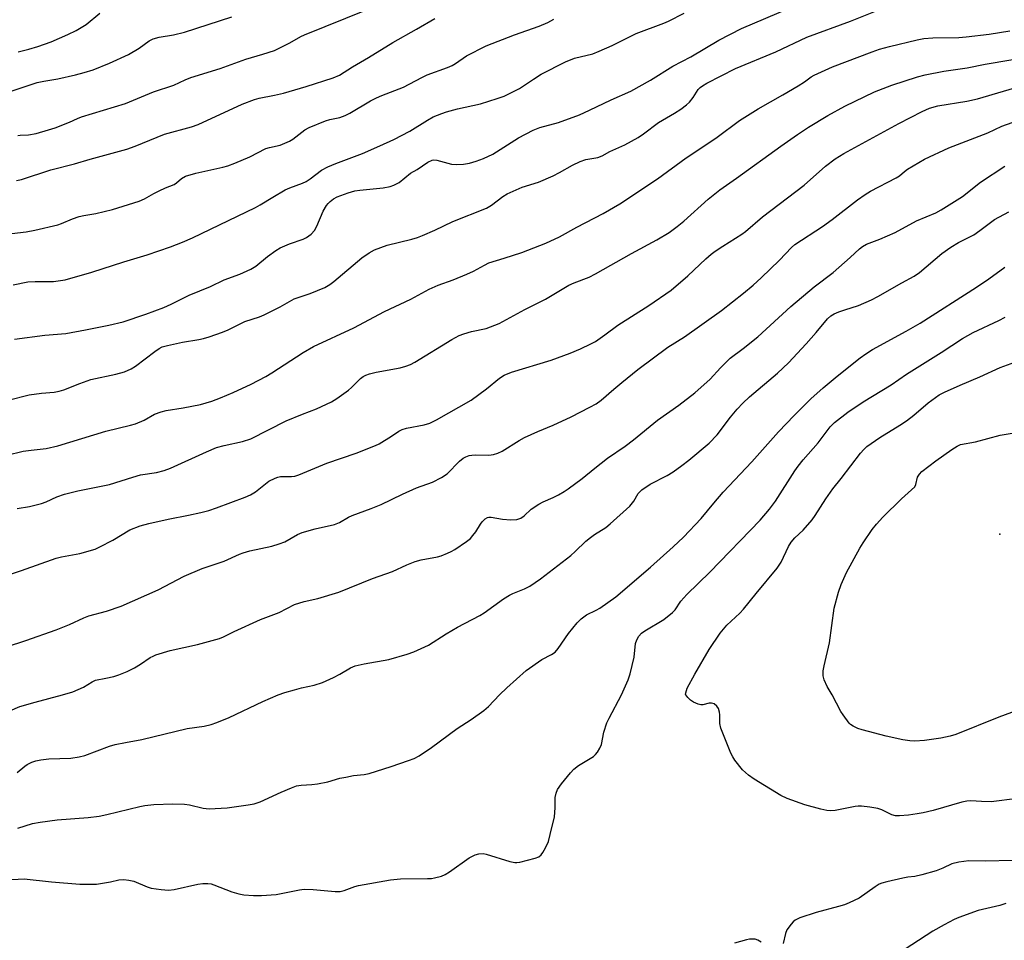
# Model space of a CAD drawing. Units: inches. Extents: x 1249769 to 1255769, y 557452 to 561452.
# Drawn here: x 1250450 to 1250731, y 557930 to 558193 of the extents above; entities that cross this region are included whole.
import ezdxf

# ---------------------------------------------------------------- set-up
doc = ezdxf.new("R2010")
doc.units = ezdxf.units.IN
doc.header["$MEASUREMENT"] = 0
doc.layers.add('ELEV-Spot Elevation', color=7, linetype='Continuous')
doc.layers.add('Undefined', color=1, linetype='Continuous')

msp = doc.modelspace()

# ---------------------------------------------------------------- linework, layer by layer
at = {"layer": 'ELEV-Spot Elevation'}
msp.add_point((1250729.51, 558045.91, 469.5), dxfattribs=at)
at = {"layer": 'Undefined'}
for points, elevation in [([(1250446.43, 558084.07), (1250452.41, 558085.6), (1250455.93, 558086.07), (1250459.6, 558086.42), (1250460.96, 558086.66), (1250462.32, 558087.11), (1250466.88, 558088.89), (1250470.07, 558090), (1250477.17, 558091.51), (1250479.67, 558092.23), (1250481.5, 558093.07), (1250482.75, 558093.78), (1250488.27, 558098.01), (1250489.5, 558098.84), (1250490.36, 558099.29), (1250491.88, 558099.75), (1250496.17, 558100.68), (1250500.82, 558101.4), (1250502.18, 558101.68), (1250503.82, 558102.16), (1250507.64, 558103.49), (1250509.25, 558104.16), (1250513.94, 558106.56), (1250518.22, 558107.94), (1250519.54, 558108.48), (1250524.09, 558110.73), (1250528.11, 558112.99), (1250529.22, 558113.42), (1250532.67, 558114.53), (1250536.8, 558116.3), (1250538.25, 558117.13), (1250539.4, 558117.96), (1250547.34, 558124.69), (1250549.52, 558126.15), (1250551.04, 558127.01), (1250554.63, 558128.35), (1250561.67, 558130.08), (1250563.32, 558130.55), (1250564.68, 558131.07), (1250568.18, 558132.59), (1250573.34, 558135.07), (1250582.96, 558138.9), (1250584.37, 558139.76), (1250587.64, 558142.24), (1250588.9, 558142.97), (1250593.2, 558144.87), (1250597.78, 558146.35), (1250602.03, 558148.16), (1250603.85, 558149.03), (1250607.5, 558151.17), (1250609.67, 558152.2), (1250611.33, 558152.8), (1250614.79, 558153.39), (1250616.02, 558153.82), (1250618.17, 558155.03), (1250622.44, 558156.99), (1250626.28, 558159.08), (1250627.75, 558160.07), (1250632.07, 558163.38), (1250636.67, 558166.01), (1250638.41, 558167.14), (1250640.08, 558168.37), (1250640.93, 558169.14), (1250641.93, 558170.45), (1250643.41, 558172.72), (1250643.94, 558173.32), (1250644.61, 558173.85), (1250645.89, 558174.59), (1250654.03, 558178.75), (1250665.53, 558183.48), (1250674.39, 558187.71), (1250686.85, 558192.27), (1250694.05, 558195.11)], 448), ([(1250447.81, 558117.05), (1250452.09, 558117.91), (1250454.12, 558118), (1250459.35, 558117.99), (1250462.71, 558118.48), (1250470.33, 558120.63), (1250479.47, 558123.58), (1250486.08, 558125.59), (1250492.8, 558127.89), (1250496.16, 558129.16), (1250499.06, 558130.45), (1250517.01, 558139.06), (1250518.36, 558139.82), (1250521.96, 558142.08), (1250525.47, 558144.13), (1250526.79, 558144.72), (1250530.46, 558146.02), (1250531.51, 558146.52), (1250532.67, 558147.3), (1250535.91, 558149.74), (1250537.66, 558150.69), (1250539.98, 558151.68), (1250547.53, 558154.51), (1250552.53, 558156.65), (1250556.53, 558158.48), (1250561.12, 558160.89), (1250566.11, 558164.05), (1250567.77, 558164.92), (1250570.2, 558165.95), (1250571.58, 558166.43), (1250574.68, 558167.22), (1250581.24, 558168.68), (1250586.03, 558170.15), (1250587.98, 558170.84), (1250592.36, 558173.03), (1250596.35, 558175.73), (1250598.62, 558177.15), (1250605.53, 558180.65), (1250608.1, 558181.67), (1250613.3, 558182.98), (1250615.15, 558183.67), (1250618.85, 558185.33), (1250625.66, 558188.76), (1250633.57, 558191.68), (1250634.91, 558192.25), (1250639.41, 558194.58)], 444), ([(1250448.19, 558101.48), (1250456.86, 558102.63), (1250462.89, 558103.16), (1250468.47, 558104.16), (1250475.13, 558105.5), (1250479.27, 558106.46), (1250485.74, 558108.61), (1250490.84, 558110.55), (1250492.94, 558111.46), (1250498.12, 558114.1), (1250504.19, 558116.55), (1250508.07, 558118.42), (1250512.52, 558120.07), (1250515.71, 558121.48), (1250517.13, 558122.32), (1250520.49, 558125.13), (1250522.87, 558126.83), (1250524.1, 558127.61), (1250526.72, 558128.74), (1250530.61, 558130.01), (1250531.62, 558130.5), (1250532.94, 558131.48), (1250533.85, 558132.48), (1250534.5, 558133.75), (1250536.31, 558138.02), (1250537.28, 558139.66), (1250537.77, 558140.27), (1250538.38, 558140.84), (1250539.34, 558141.52), (1250540.35, 558142.12), (1250543.49, 558143.29), (1250545.39, 558143.83), (1250546.81, 558144.05), (1250553.44, 558144.73), (1250555.43, 558145.08), (1250556.51, 558145.42), (1250558.01, 558146.19), (1250561.3, 558148.84), (1250563.17, 558149.92), (1250566.22, 558151.98), (1250567.45, 558152.58), (1250567.97, 558152.67), (1250568.78, 558152.59), (1250573.02, 558151.48), (1250574.44, 558151.35), (1250576.43, 558151.5), (1250578.12, 558151.77), (1250580.02, 558152.29), (1250582.12, 558153.07), (1250584.75, 558154.34), (1250592.13, 558158.94), (1250596.3, 558161.14), (1250598.18, 558161.87), (1250603.51, 558163.37), (1250609.52, 558165.55), (1250612.39, 558166.82), (1250618.53, 558169.85), (1250624.17, 558172.31), (1250629.76, 558175.46), (1250636.18, 558179.45), (1250641.29, 558182.11), (1250649.26, 558186.84), (1250655.77, 558190.13), (1250669.66, 558196.07)], 446), ([(1250449.22, 558159.64), (1250449.9, 558159.75), (1250452.21, 558159.83), (1250454.43, 558160.2), (1250457.98, 558161.21), (1250459.88, 558161.83), (1250463.95, 558163.43), (1250466.25, 558164.51), (1250467.35, 558164.94), (1250479.96, 558168.74), (1250487.95, 558172.05), (1250493.73, 558173.99), (1250496.97, 558175.54), (1250498.55, 558176.2), (1250506.9, 558178.73), (1250514.29, 558181.4), (1250519.16, 558182.8), (1250522.44, 558183.92), (1250526.79, 558186.06), (1250529.94, 558187.87), (1250530.98, 558188.4), (1250548.68, 558195.49)], 438), ([(1250449.24, 558183.47), (1250452.34, 558184.27), (1250454.87, 558185.03), (1250458.67, 558186.35), (1250463.5, 558188.45), (1250465.8, 558189.61), (1250468.73, 558191.35), (1250472.56, 558194.54)], 434), ([(1250438.89, 558169.5), (1250454.7, 558174.71), (1250456.62, 558175.14), (1250460.62, 558175.84), (1250465.61, 558176.9), (1250468.17, 558177.58), (1250470.67, 558178.36), (1250475.35, 558180.28), (1250480.77, 558182.76), (1250483.85, 558184.56), (1250486.65, 558186.6), (1250487.8, 558187.22), (1250489.5, 558187.65), (1250493.63, 558188.31), (1250496.77, 558189.09), (1250510.31, 558193.49)], 436), ([(1250447.46, 558131.65), (1250451.52, 558132.12), (1250454.07, 558132.62), (1250460.6, 558134.14), (1250461.66, 558134.53), (1250464.77, 558135.87), (1250466.69, 558136.51), (1250468.03, 558136.82), (1250471.44, 558137.4), (1250476.2, 558138.49), (1250483.78, 558140.87), (1250485.36, 558141.56), (1250488.04, 558143.09), (1250489.57, 558143.86), (1250491.38, 558144.69), (1250493.84, 558145.66), (1250494.47, 558146.1), (1250495.88, 558147.4), (1250497.04, 558148.07), (1250500.03, 558148.92), (1250507.74, 558150.57), (1250509.1, 558150.93), (1250511.18, 558151.72), (1250515.38, 558153.57), (1250519.96, 558155.88), (1250521.03, 558156.22), (1250524.04, 558156.9), (1250525.39, 558157.41), (1250526.7, 558158.04), (1250527.7, 558158.62), (1250531.11, 558161.21), (1250532.34, 558161.95), (1250537.01, 558163.86), (1250538.28, 558164.2), (1250541.1, 558164.79), (1250542.63, 558165.31), (1250543.94, 558166), (1250549.84, 558169.49), (1250551.56, 558170.38), (1250553.08, 558171.04), (1250559.29, 558173.43), (1250564.53, 558176.19), (1250566.06, 558176.91), (1250571.8, 558179.05), (1250573.14, 558179.63), (1250574.15, 558180.22), (1250577.31, 558182.41), (1250582.9, 558185.22), (1250591, 558188.37), (1250598.03, 558190.86), (1250600.47, 558191.92), (1250602.15, 558192.86)], 442), ([(1250448.78, 558146.82), (1250450.19, 558147.06), (1250458.63, 558149.83), (1250465.4, 558151.51), (1250469.87, 558152.9), (1250480.28, 558155.77), (1250482.7, 558156.57), (1250491.08, 558159.98), (1250498.74, 558162.12), (1250500.68, 558162.76), (1250513.23, 558168.58), (1250516.72, 558169.9), (1250518.09, 558170.3), (1250522.49, 558171.1), (1250525.03, 558171.74), (1250531.54, 558173.57), (1250539.25, 558176.06), (1250540.97, 558176.82), (1250544.69, 558179.22), (1250549.26, 558181.86), (1250556.22, 558186.17), (1250562.95, 558189.95), (1250568.19, 558193.05)], 440), ([(1250441.25, 558067.31), (1250450.69, 558069.53), (1250453.01, 558069.88), (1250457.3, 558070.37), (1250460.58, 558071.08), (1250474.31, 558075.31), (1250481.36, 558076.95), (1250482.78, 558077.35), (1250485.21, 558078.44), (1250488.24, 558080.1), (1250490.15, 558080.8), (1250491.57, 558081.15), (1250496.41, 558081.92), (1250501.32, 558082.92), (1250504.61, 558083.87), (1250507.02, 558084.74), (1250510.7, 558086.3), (1250515.78, 558088.66), (1250519.94, 558090.84), (1250521.72, 558091.88), (1250530.67, 558097.75), (1250533.62, 558099.42), (1250545.06, 558104.77), (1250553.81, 558109.45), (1250561.37, 558112.95), (1250566.63, 558115.83), (1250569.17, 558116.94), (1250573.5, 558118.42), (1250577.36, 558120.06), (1250579.25, 558120.93), (1250582.36, 558122.64), (1250583.64, 558123.26), (1250587.98, 558124.6), (1250593.03, 558126.28), (1250599.89, 558128.95), (1250603.77, 558130.76), (1250608.72, 558133.44), (1250616.26, 558137.33), (1250621.02, 558140.14), (1250631.77, 558147.31), (1250640, 558153.24), (1250645.9, 558157.14), (1250648.78, 558159.14), (1250655.15, 558163.91), (1250660.5, 558167.23), (1250667.54, 558171.2), (1250671.92, 558173.8), (1250673.7, 558174.9), (1250675.69, 558176.33), (1250676.55, 558176.83), (1250681.7, 558179.2), (1250693.05, 558183.54), (1250695.16, 558184.22), (1250698, 558184.98), (1250705.89, 558186.89), (1250707.85, 558187.29), (1250710.41, 558187.52), (1250717.79, 558187.62), (1250719.91, 558187.74), (1250726.45, 558188.52), (1250732.34, 558189.51)], 450), ([(1250448.96, 558053.19), (1250452.55, 558053.74), (1250455.9, 558054.62), (1250457.27, 558055.07), (1250460.36, 558056.49), (1250462.54, 558057.28), (1250466.28, 558058.2), (1250475.31, 558060.08), (1250482.04, 558062.19), (1250484.2, 558062.78), (1250488.8, 558063.49), (1250490.94, 558064.03), (1250492.77, 558064.69), (1250503.05, 558069.39), (1250505.93, 558070.57), (1250508.06, 558071.21), (1250513.34, 558072.3), (1250515.67, 558073.11), (1250525.77, 558078.19), (1250530.44, 558080.1), (1250534.48, 558081.61), (1250538.76, 558083.68), (1250540.24, 558084.62), (1250543.56, 558087), (1250544.43, 558087.74), (1250547.02, 558090.28), (1250547.81, 558090.85), (1250548.54, 558091.23), (1250549.58, 558091.63), (1250551.5, 558092.11), (1250558.36, 558093.37), (1250559.97, 558093.82), (1250561.27, 558094.3), (1250562.56, 558095), (1250573.11, 558101.42), (1250575.15, 558102.56), (1250576.47, 558103.06), (1250578.65, 558103.68), (1250582.91, 558104.59), (1250586.63, 558106), (1250593.92, 558109.94), (1250599.84, 558112.89), (1250606.49, 558116.91), (1250608.04, 558117.59), (1250612.29, 558119.24), (1250614.11, 558120.15), (1250624.35, 558125.98), (1250631.62, 558129.87), (1250635.13, 558132), (1250637.41, 558133.67), (1250639.34, 558135.22), (1250646.27, 558141.46), (1250649.62, 558144.13), (1250654.36, 558147.42), (1250666.98, 558156.56), (1250671.77, 558159.91), (1250674.9, 558161.99), (1250680.44, 558165.38), (1250685.28, 558168.02), (1250693.69, 558172.06), (1250698.63, 558174.01), (1250706, 558176.41), (1250708.18, 558176.96), (1250713.56, 558177.95), (1250720.14, 558178.91), (1250725.35, 558179.94), (1250739.96, 558182.47)], 452), ([(1250441.04, 558032.51), (1250450.25, 558035.52), (1250460.15, 558039.08), (1250461.61, 558039.45), (1250466.9, 558040.41), (1250471.29, 558041.64), (1250472.63, 558042.23), (1250476.3, 558044.17), (1250481.14, 558047.08), (1250484.14, 558048.27), (1250486.61, 558048.93), (1250492.08, 558050.18), (1250497.95, 558051.27), (1250501.46, 558052.02), (1250503.74, 558052.64), (1250505.93, 558053.36), (1250514.07, 558056.46), (1250515.64, 558057.13), (1250516.99, 558057.96), (1250520.87, 558060.98), (1250522.62, 558061.86), (1250523.41, 558062.13), (1250524.18, 558062.29), (1250527.31, 558062.31), (1250528.29, 558062.46), (1250529.36, 558062.78), (1250537.44, 558066.12), (1250545.8, 558068.99), (1250551.24, 558071.2), (1250552.3, 558071.7), (1250553.82, 558072.57), (1250555.57, 558073.65), (1250557.93, 558075.27), (1250558.87, 558075.74), (1250560.18, 558076.08), (1250565.18, 558077.03), (1250566.83, 558077.53), (1250568.67, 558078.48), (1250578.63, 558084.11), (1250582.98, 558087.39), (1250586.67, 558090.4), (1250587.99, 558091.27), (1250590.15, 558092.08), (1250601.41, 558095.56), (1250606.86, 558097.54), (1250609.84, 558098.73), (1250612.78, 558100.15), (1250614.07, 558100.86), (1250616.72, 558102.71), (1250620.5, 558105.53), (1250629.33, 558111.13), (1250635.65, 558115.53), (1250640.45, 558119.57), (1250645.59, 558124.43), (1250647.13, 558125.77), (1250648.29, 558126.65), (1250650.42, 558128.09), (1250655.82, 558131.49), (1250656.89, 558132.24), (1250661.77, 558136.4), (1250673.65, 558145.48), (1250679.72, 558150.84), (1250682.53, 558152.99), (1250684.97, 558154.5), (1250700.67, 558163.02), (1250707.32, 558166.47), (1250709.41, 558167.42), (1250711.77, 558168.09), (1250720.1, 558169.47), (1250723.16, 558170.12), (1250737.98, 558174.44)], 454), ([(1250440.59, 558012.06), (1250451.47, 558015.56), (1250460.16, 558018.55), (1250463.97, 558020.09), (1250468.04, 558022), (1250469.42, 558022.55), (1250474.47, 558023.88), (1250478.67, 558025.31), (1250489.24, 558030.04), (1250496.68, 558033.93), (1250501.81, 558036.07), (1250508.11, 558038.17), (1250512.43, 558040.18), (1250513.51, 558040.59), (1250515.45, 558041.08), (1250521.66, 558042.42), (1250523.81, 558043.08), (1250525.38, 558043.73), (1250529, 558045.74), (1250530.36, 558046.32), (1250534.08, 558047.36), (1250539.6, 558048.61), (1250541.04, 558049.24), (1250543.55, 558050.71), (1250544.62, 558051.24), (1250550.08, 558053.18), (1250552.89, 558054.3), (1250558.96, 558057.32), (1250562.98, 558059.06), (1250567.57, 558060.71), (1250570.11, 558062.01), (1250571.78, 558063.1), (1250575.29, 558066.67), (1250576.35, 558067.54), (1250577.05, 558067.94), (1250578.06, 558068.31), (1250578.8, 558068.45), (1250579.9, 558068.5), (1250583.65, 558068.44), (1250584.96, 558068.62), (1250586.23, 558068.97), (1250587.42, 558069.56), (1250592.31, 558072.59), (1250593.82, 558073.45), (1250597.59, 558075.15), (1250602.03, 558077.02), (1250607.17, 558079.36), (1250612.48, 558082.08), (1250614.3, 558083.09), (1250615.71, 558084.13), (1250619.29, 558087.29), (1250621.58, 558089.19), (1250626.19, 558092.86), (1250634.78, 558099.25), (1250639.46, 558102.2), (1250650.02, 558109.67), (1250656.38, 558114.68), (1250659.1, 558116.94), (1250661.37, 558118.99), (1250666.59, 558124.05), (1250670.04, 558127.7), (1250671.01, 558128.54), (1250678.85, 558133.62), (1250681.65, 558135.68), (1250688.92, 558141.3), (1250691.11, 558142.83), (1250692.62, 558143.74), (1250699.95, 558147.57), (1250700.84, 558148.16), (1250702.25, 558149.36), (1250703.19, 558150.03), (1250707.98, 558152.84), (1250714.95, 558156.1), (1250726.05, 558160.41), (1250730.08, 558162.33), (1250737.55, 558164.99)], 456), ([(1250461.91, 558000), (1250464.9, 558000.94), (1250466.45, 558001.55), (1250467.91, 558002.25), (1250470.42, 558003.76), (1250471.38, 558004.21), (1250474.33, 558004.75), (1250476.6, 558005.28), (1250477.98, 558005.73), (1250480.38, 558006.71), (1250482.45, 558007.72), (1250484.17, 558008.77), (1250487, 558010.66), (1250487.8, 558011.1), (1250488.59, 558011.41), (1250492.66, 558012.68), (1250500.52, 558014.41), (1250506.8, 558016.15), (1250507.85, 558016.58), (1250510.98, 558018.15), (1250518.44, 558021.49), (1250523.81, 558023.57), (1250528.17, 558025.81), (1250530.88, 558026.63), (1250534.83, 558027.51), (1250540.79, 558029.35), (1250550.46, 558033.23), (1250556.17, 558035.19), (1250560.2, 558037.11), (1250562.64, 558038.08), (1250564.37, 558038.53), (1250568.97, 558039.4), (1250570.05, 558039.73), (1250571.88, 558040.44), (1250572.9, 558040.9), (1250573.89, 558041.5), (1250577.24, 558043.77), (1250578.36, 558044.66), (1250579.11, 558045.48), (1250579.94, 558046.58), (1250581.24, 558048.73), (1250581.75, 558049.43), (1250582.55, 558050.24), (1250583.24, 558050.67), (1250583.64, 558050.76), (1250584.29, 558050.76), (1250587.54, 558050.15), (1250589.91, 558049.97), (1250591.66, 558050.04), (1250592.73, 558050.44), (1250593.7, 558051.11), (1250595.75, 558052.98), (1250597.89, 558054.44), (1250599.13, 558055.12), (1250601.97, 558056.36), (1250603.57, 558057.15), (1250605.13, 558058.02), (1250606.31, 558058.82), (1250610.24, 558061.72), (1250613.86, 558064.68), (1250617.56, 558067.55), (1250622.57, 558071.03), (1250624.92, 558072.79), (1250631.76, 558078.45), (1250637.88, 558082.72), (1250642.4, 558086.19), (1250646.83, 558090.07), (1250649.75, 558093.32), (1250652.57, 558096.09), (1250656.25, 558098.82), (1250660.42, 558102.22), (1250669.89, 558110.88), (1250676.51, 558116.48), (1250681.92, 558120.55), (1250686.8, 558124.78), (1250689.42, 558127.3), (1250690.28, 558127.94), (1250691.49, 558128.59), (1250695.29, 558130.08), (1250699.63, 558131.99), (1250705.76, 558135.28), (1250711.21, 558137.55), (1250712.78, 558138.39), (1250718.81, 558142.25), (1250723.98, 558146.34), (1250730.92, 558150.91)], 458), ([(1250523.55, 558000), (1250525.41, 558000.67), (1250528.15, 558001.47), (1250530.15, 558002), (1250533.77, 558002.79), (1250536.15, 558003.58), (1250539.3, 558005.03), (1250541.11, 558005.97), (1250544.13, 558007.72), (1250545.49, 558008.28), (1250548.05, 558008.9), (1250555.05, 558010.11), (1250560.32, 558011.6), (1250562.21, 558012.31), (1250566.4, 558014.25), (1250571.46, 558017.41), (1250574.68, 558019.32), (1250581.1, 558022.68), (1250582.3, 558023.46), (1250587.85, 558027.4), (1250589.5, 558028.47), (1250590.47, 558028.93), (1250593.83, 558030.25), (1250595.36, 558031.02), (1250598.42, 558033.17), (1250607, 558039.8), (1250608.33, 558040.94), (1250611.34, 558043.84), (1250612.64, 558044.94), (1250613.84, 558045.79), (1250617, 558047.79), (1250618.32, 558048.8), (1250623.93, 558053.84), (1250625.07, 558055.31), (1250626.27, 558057.48), (1250626.71, 558057.98), (1250627.35, 558058.53), (1250629.71, 558060.17), (1250634.55, 558062.63), (1250636.28, 558063.7), (1250638.7, 558065.44), (1250640.71, 558067), (1250646.49, 558071.83), (1250648.81, 558074.22), (1250652.65, 558079.27), (1250654.51, 558081.51), (1250656.1, 558083.24), (1250658, 558085.07), (1250666.07, 558091.79), (1250669.19, 558094.75), (1250674.24, 558100.17), (1250677.07, 558103.4), (1250680.33, 558107.34), (1250681.25, 558108.17), (1250682.22, 558108.73), (1250683.59, 558109.3), (1250685.26, 558109.91), (1250689.2, 558111.12), (1250692.85, 558112.73), (1250694.65, 558113.67), (1250701.52, 558117.63), (1250705.03, 558119.46), (1250706.59, 558120.56), (1250712.98, 558125.92), (1250715.51, 558127.81), (1250717.73, 558129.09), (1250722.06, 558131.33), (1250723.75, 558132.49), (1250727.96, 558135.65), (1250732.08, 558137.88)], 460), ([(1250586.69, 558000), (1250588.82, 558002.05), (1250594.34, 558006.95), (1250598.78, 558010.11), (1250601.52, 558011.5), (1250602.54, 558012.21), (1250603.42, 558013.25), (1250606.39, 558017.51), (1250608.84, 558020.54), (1250610.04, 558021.73), (1250611.55, 558022.82), (1250614.29, 558024.17), (1250615.29, 558024.76), (1250619.9, 558028.04), (1250629.74, 558036.45), (1250636.3, 558042.22), (1250639.17, 558045.02), (1250644.27, 558050.37), (1250647.83, 558054.7), (1250650.52, 558057.83), (1250658.71, 558066.56), (1250666.29, 558075.1), (1250670.83, 558079.75), (1250675.6, 558084.45), (1250679.08, 558087.64), (1250683.04, 558090.97), (1250689.67, 558096.2), (1250691.28, 558097.33), (1250693.2, 558098.53), (1250702.81, 558103.79), (1250706.73, 558106.11), (1250722.81, 558116.32), (1250726.35, 558118.75), (1250730.9, 558122.04)], 462), ([(1250621.52, 558000), (1250623.37, 558004.35), (1250623.97, 558006), (1250625.09, 558010.79), (1250625.5, 558014.64), (1250625.86, 558015.75), (1250626.42, 558016.76), (1250627.22, 558017.6), (1250628.14, 558018.33), (1250633.55, 558021.56), (1250636.07, 558023.5), (1250636.79, 558024.3), (1250638.46, 558026.8), (1250640.14, 558028.67), (1250646.69, 558035.04), (1250661.09, 558049.89), (1250663.71, 558053.01), (1250665.48, 558055.28), (1250670.95, 558063.91), (1250671.94, 558065.32), (1250673.36, 558067.08), (1250677.66, 558071.94), (1250681.11, 558076.52), (1250682.27, 558077.72), (1250686.1, 558080.67), (1250690.54, 558083.62), (1250698.45, 558088.45), (1250702.84, 558091.5), (1250712.77, 558097.72), (1250718.84, 558101.69), (1250721.87, 558103.4), (1250729.26, 558106.89), (1250731.02, 558107.82)], 464), ([(1250639.83, 558000), (1250639.78, 558000.18), (1250639.83, 558000.62), (1250640.29, 558001.94), (1250642.42, 558005.92), (1250646.54, 558012.97), (1250649.72, 558017.65), (1250651.62, 558019.87), (1250655.29, 558023.37), (1250656.32, 558024.45), (1250659.93, 558028.96), (1250665.97, 558036.19), (1250667.08, 558037.9), (1250669.19, 558042.38), (1250669.91, 558043.61), (1250670.97, 558044.82), (1250673.41, 558047.04), (1250675.95, 558049.99), (1250676.82, 558051.2), (1250679.84, 558055.96), (1250681.79, 558058.83), (1250684.19, 558061.78), (1250689.73, 558068.98), (1250690.69, 558070.07), (1250691.53, 558070.85), (1250695.25, 558073.43), (1250700.95, 558076.94), (1250702.87, 558078.23), (1250704.97, 558079.82), (1250709.08, 558083.37), (1250712.16, 558085.6), (1250713.69, 558086.38), (1250718.15, 558088.44), (1250723.8, 558090.76), (1250729.63, 558093.47), (1250733.77, 558094.95)], 466), ([(1250681.61, 558000), (1250680.19, 558002.43), (1250679.35, 558004.31), (1250679.1, 558005.44), (1250679.09, 558006.89), (1250679.34, 558008.33), (1250680.86, 558014.92), (1250682.17, 558024.8), (1250683.46, 558029.31), (1250684.22, 558031.52), (1250685.76, 558034.94), (1250689.56, 558041.89), (1250690.47, 558043.37), (1250693.08, 558047.17), (1250694.33, 558048.76), (1250696.15, 558050.69), (1250701.42, 558055.94), (1250705.23, 558059.43), (1250705.55, 558060.07), (1250706.02, 558062.1), (1250706.55, 558063), (1250707.24, 558063.77), (1250711.19, 558066.79), (1250715.82, 558070.05), (1250717.31, 558071.02), (1250718.24, 558071.43), (1250722.55, 558072.18), (1250729.64, 558074.15), (1250735.27, 558075.11)], 468), ([(1250441.72, 557993.32), (1250449.76, 557996.7), (1250454.12, 557997.99), (1250461.91, 558000)], 458), ([(1250445.75, 557947.22), (1250450.98, 557947.55), (1250458.8, 557946.71), (1250466.87, 557946.06), (1250470.16, 557945.98), (1250471.63, 557946.06), (1250473.94, 557946.36), (1250475.66, 557946.66), (1250477.98, 557947.24), (1250479.41, 557947.33), (1250480.85, 557947.15), (1250482.28, 557946.84), (1250486.15, 557945.27), (1250487.28, 557944.91), (1250490.14, 557944.46), (1250492.15, 557944.27), (1250493.86, 557944.49), (1250500.53, 557946.03), (1250501.98, 557946.19), (1250503.43, 557946.22), (1250504.35, 557946.08), (1250505.16, 557945.85), (1250510.27, 557943.87), (1250512.25, 557943.23), (1250513.73, 557943.01), (1250516.42, 557942.78), (1250518.79, 557942.75), (1250522.91, 557943.07), (1250529.62, 557944.42), (1250530.93, 557944.6), (1250533.5, 557944.51), (1250539.79, 557943.97), (1250541.2, 557943.94), (1250542.32, 557944.17), (1250545.34, 557945.32), (1250546.46, 557945.65), (1250555.58, 557947.25), (1250558.47, 557947.56), (1250566.13, 557947.61), (1250567.3, 557947.66), (1250568.16, 557947.79), (1250570.11, 557948.33), (1250571.17, 557948.78), (1250572.41, 557949.57), (1250578.01, 557953.5), (1250579.74, 557954.41), (1250580.82, 557954.71), (1250581.98, 557954.74), (1250582.84, 557954.58), (1250589.67, 557952.5), (1250591.09, 557952.19), (1250591.67, 557952.18), (1250592.53, 557952.3), (1250596.88, 557953.41), (1250597.94, 557953.83), (1250598.56, 557954.37), (1250599.05, 557955.06), (1250599.79, 557956.34), (1250600.66, 557958.2), (1250601.19, 557960.15), (1250602.36, 557965.22), (1250602.61, 557967.76), (1250602.58, 557970.71), (1250602.86, 557972.02), (1250603.24, 557973.02), (1250604.39, 557974.65), (1250606.96, 557977.78), (1250607.93, 557978.85), (1250609.24, 557979.87), (1250613.5, 557982.43), (1250614.12, 557982.99), (1250614.62, 557983.64), (1250615.33, 557984.82), (1250615.76, 557985.83), (1250616.5, 557989.39), (1250617.32, 557992.02), (1250617.95, 557993.34), (1250621.52, 558000)], 464), ([(1250449.03, 557977.87), (1250451.17, 557979.64), (1250451.89, 557980.13), (1250453.2, 557980.84), (1250454.3, 557981.25), (1250455.71, 557981.51), (1250458, 557981.79), (1250464.32, 557981.99), (1250466.65, 557982.31), (1250468.35, 557982.77), (1250475.37, 557985.35), (1250477, 557985.87), (1250479.88, 557986.45), (1250484.57, 557987.25), (1250497.52, 557990.41), (1250502.36, 557991.1), (1250504.39, 557991.53), (1250506.02, 557992.12), (1250509.51, 557993.57), (1250519.11, 557998.11), (1250523.55, 558000)], 460), ([(1250449.19, 557962.02), (1250453.33, 557963.31), (1250455.52, 557963.71), (1250460.4, 557964.38), (1250469.25, 557965), (1250472.38, 557965.38), (1250474.6, 557965.85), (1250483.99, 557968.2), (1250485.43, 557968.45), (1250488.01, 557968.75), (1250493.48, 557968.96), (1250496.72, 557968.86), (1250498.17, 557968.67), (1250502.14, 557967.71), (1250503.84, 557967.55), (1250508.98, 557967.82), (1250514.91, 557968.61), (1250516.67, 557968.94), (1250518.36, 557969.48), (1250524.34, 557972.25), (1250527.33, 557973.53), (1250528.71, 557974.03), (1250530.06, 557974.27), (1250533.11, 557974.46), (1250534.75, 557974.66), (1250537.68, 557975.26), (1250541.15, 557976.22), (1250542.82, 557976.59), (1250545.04, 557977.01), (1250548.09, 557977.35), (1250549.48, 557977.63), (1250555.73, 557979.6), (1250560.68, 557981.29), (1250562.29, 557981.9), (1250563.73, 557982.64), (1250567.24, 557985), (1250574.58, 557990.48), (1250578.63, 557993.01), (1250582.22, 557995.59), (1250583.56, 557996.72), (1250586.69, 558000)], 462), ([(1250734.52, 557970.45), (1250727, 557969.55), (1250724.31, 557969.57), (1250721.19, 557969.83), (1250720.05, 557969.74), (1250718.69, 557969.42), (1250710.48, 557967.08), (1250707.66, 557966.36), (1250705.95, 557966.04), (1250703.44, 557965.68), (1250700.89, 557965.47), (1250699.76, 557965.56), (1250698.67, 557965.83), (1250697.88, 557966.14), (1250695.8, 557967.2), (1250694.7, 557967.59), (1250692.35, 557968), (1250689.98, 557968.31), (1250689.1, 557968.3), (1250688.24, 557968.18), (1250682.52, 557966.99), (1250681.18, 557966.92), (1250680.11, 557967.02), (1250678.4, 557967.42), (1250673.88, 557968.68), (1250668.84, 557970.47), (1250666.97, 557971.34), (1250659.42, 557975.98), (1250657.72, 557977.12), (1250656.03, 557978.63), (1250653.9, 557981.36), (1250653.27, 557982.32), (1250652.75, 557983.38), (1250649.87, 557990.57), (1250649.59, 557991.88), (1250649.57, 557994.32), (1250649.49, 557995.13), (1250649.17, 557996.14), (1250648.76, 557996.8), (1250647.93, 557997.43), (1250647.22, 557997.68), (1250646.54, 557997.63), (1250644.71, 557997.16), (1250644.17, 557997.16), (1250643.37, 557997.38), (1250642.05, 557997.99), (1250641.17, 557998.56), (1250640.41, 557999.28), (1250639.83, 558000)], 466), ([(1250744.77, 558000), (1250742.14, 557998.65), (1250739.99, 557997.75), (1250735.65, 557996), (1250729.22, 557993.64), (1250716.99, 557988.69), (1250715.3, 557988.23), (1250712.71, 557987.72), (1250708.02, 557987.05), (1250705.2, 557986.81), (1250703.79, 557986.9), (1250701.82, 557987.19), (1250697.02, 557988.23), (1250690.23, 557990.02), (1250688.96, 557990.47), (1250687.64, 557991.11), (1250686.92, 557991.58), (1250686.51, 557991.97), (1250684.75, 557994.29), (1250684.15, 557995.29), (1250681.61, 558000)], 468), ([(1250733.1, 557952.79), (1250725.44, 557952.55), (1250720.65, 557952.63), (1250717.8, 557952.29), (1250715.83, 557951.82), (1250713.28, 557950.6), (1250711.34, 557949.83), (1250707.2, 557948.64), (1250705.25, 557948.18), (1250703.25, 557947.99), (1250701.81, 557947.74), (1250697.26, 557946.73), (1250695.86, 557946.34), (1250695.1, 557945.99), (1250693.89, 557945.25), (1250689.38, 557942.05), (1250686.47, 557940.65), (1250685.12, 557940.12), (1250683.49, 557939.6), (1250677.05, 557937.98), (1250672.4, 557936.4), (1250671.13, 557935.78), (1250670.5, 557935.24), (1250669.93, 557934.61), (1250668.75, 557933.01), (1250668.31, 557931.94), (1250667.62, 557929.04)], 464), ([(1250731.19, 557940.5), (1250729.48, 557939.97), (1250723.34, 557938.51), (1250717.76, 557936.53), (1250716.43, 557935.93), (1250713.61, 557934.45), (1250710.37, 557932.59), (1250694.33, 557922.11)], 462), ([(1250661.39, 557929.48), (1250660.39, 557930.06), (1250659.62, 557930.28), (1250658.83, 557930.34), (1250658.03, 557930.31), (1250657.18, 557930.17), (1250653.73, 557929.14)], 464)]:
    msp.add_lwpolyline(points, dxfattribs=dict(at, elevation=elevation))

doc.saveas('drawing.dxf')
